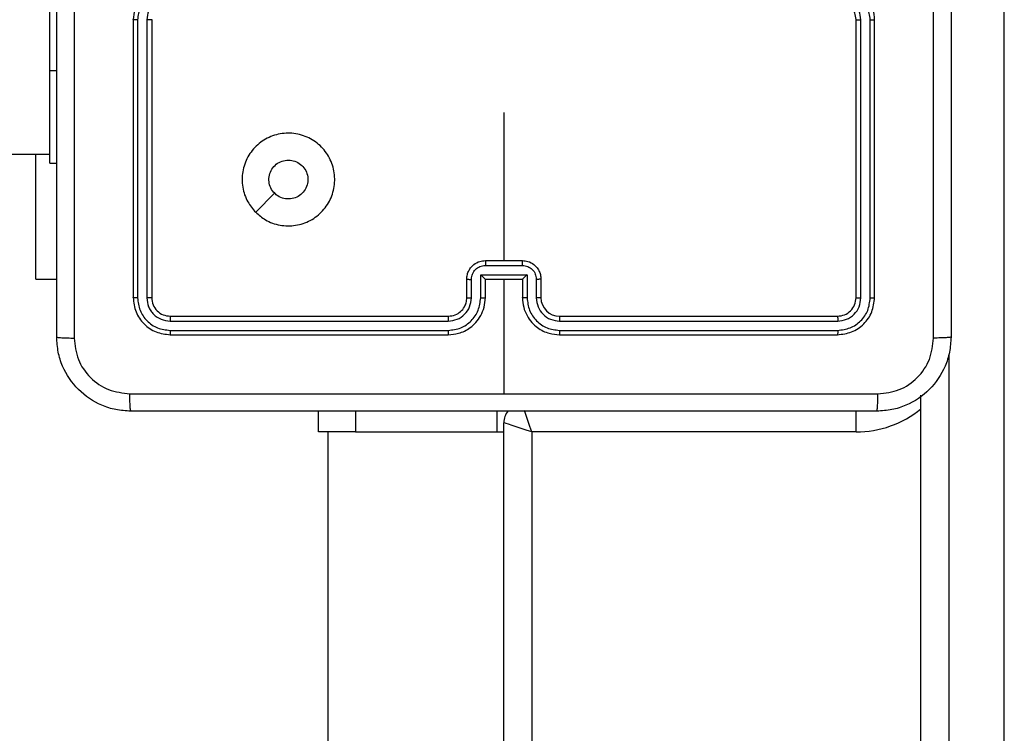
# Model space of a CAD drawing. Units: millimetres. Extents: x 667 to 1767, y 1585 to 2634.
# Drawn here: x 1118 to 1128, y 1880 to 1888 of the extents above; entities that cross this region are included whole.
import ezdxf

# ---------------------------------------------------------------- set-up
doc = ezdxf.new("R2010")
doc.units = ezdxf.units.MM
doc.header["$LTSCALE"] = 100
doc.header["$PDSIZE"] = -1
doc.layers.add('STREFA', color=6, linetype='Continuous')
doc.dimstyles.new('ISO-25', dxfattribs={"dimtxt": 2.5, "dimasz": 2.5, "dimexe": 1.25, "dimexo": 0.625, "dimtad": 1, "dimtxsty": 'Standard', "dimcen": 2.5, "dimadec": 0, "dimazin": 0, "dimtfac": 1, "dimtmove": 0, "dimatfit": 3, "dimfxl": 1, "dimarcsym": 0})

# ---------------------------------------------------------------- blocks, each defined once
blk = doc.blocks.new('*D4')
at = {"layer": 'Defpoints', "color": 0, "transparency": 16777216}
for p in [(937.747, 2121.755), (1655.718, 2121.755), (898.565, 1734.502)]:
    blk.add_point(p, dxfattribs=at)
at = {"layer": 'STREFA', "color": 0, "lineweight": -2, "transparency": 16777216}
for p, q in [((947.747, 2121.755), (1665.718, 2121.755)), ((1655.718, 1770.062), (1655.718, 2086.195)), ((908.565, 1734.502), (1665.718, 1734.502))]:
    blk.add_line(p, q, dxfattribs=at)
at = {"layer": 'STREFA', "color": 0, "transparency": 16777216}
for points in [[(1661.645, 2086.195), (1649.791, 2086.195), (1655.718, 2121.755)], [(1649.791, 1770.062), (1661.645, 1770.062), (1655.718, 1734.502)]]:
    blk.add_solid(points, dxfattribs=at)
at = {"layer": 'STREFA', "color": 0, "transparency": 16777216, "insert": (1632.978, 1928.128), "char_height": 15, "attachment_point": 5, "rotation": 90}
blk.add_mtext('387', dxfattribs=at)
blk = doc.blocks.new('*D5')
at = {"layer": 'Defpoints', "color": 0, "transparency": 16777216}
for p in [(1429.28, 2395.697), (816.768, 1892.136), (1429.28, 1884.73)]:
    blk.add_point(p, dxfattribs=at)
at = {"layer": 'STREFA', "color": 0, "lineweight": -2, "transparency": 16777216}
for p, q in [((816.768, 1902.136), (816.768, 2405.697)), ((1429.28, 1894.73), (1429.28, 2405.697)), ((852.328, 2395.697), (1393.72, 2395.697))]:
    blk.add_line(p, q, dxfattribs=at)
at = {"layer": 'STREFA', "color": 0, "transparency": 16777216}
for points in [[(852.328, 2401.623), (852.328, 2389.77), (816.768, 2395.697)], [(1393.72, 2389.77), (1393.72, 2401.623), (1429.28, 2395.697)]]:
    blk.add_solid(points, dxfattribs=at)
at = {"layer": 'STREFA', "color": 0, "transparency": 16777216, "insert": (1123.024, 2418.437), "char_height": 15, "attachment_point": 5}
blk.add_mtext('613', dxfattribs=at)
blk = doc.blocks.new('*D6')
at = {"layer": 'Defpoints', "color": 0, "transparency": 16777216}
for p in [(948.968, 2321.755), (948.968, 1584.502), (1757.219, 1584.502)]:
    blk.add_point(p, dxfattribs=at)
at = {"layer": 'STREFA', "color": 0, "lineweight": -2, "transparency": 16777216}
for p, q in [((958.968, 2321.755), (1767.219, 2321.755)), ((1757.219, 2286.195), (1757.219, 1620.062)), ((958.968, 1584.502), (1767.219, 1584.502))]:
    blk.add_line(p, q, dxfattribs=at)
at = {"layer": 'STREFA', "color": 0, "transparency": 16777216}
for points in [[(1763.146, 2286.195), (1751.293, 2286.195), (1757.219, 2321.755)], [(1751.293, 1620.062), (1763.146, 1620.062), (1757.219, 1584.502)]]:
    blk.add_solid(points, dxfattribs=at)
at = {"layer": 'STREFA', "color": 0, "transparency": 16777216, "insert": (1734.479, 1953.128), "char_height": 15, "attachment_point": 5, "rotation": 90}
blk.add_mtext('737', dxfattribs=at)

msp = doc.modelspace()

# ---------------------------------------------------------------- linework, layer by layer
at = {"color": 7, "linetype": 'Continuous', "lineweight": 25}
for p, q in [((1128.297, 1873.653), (1128.297, 1891.868)), ((1117.997, 1887.198), (1117.997, 1889.198)), ((1118.897, 1887.748), (1118.897, 1884.748)), ((1118.944, 1887.747), (1118.944, 1884.745)), ((1119.044, 1887.747), (1119.044, 1884.745)), ((1119.097, 1887.748), (1119.097, 1884.748)), ((1126.697, 1884.748), (1126.697, 1887.748)), ((1126.749, 1884.745), (1126.749, 1887.747)), ((1126.85, 1884.745), (1126.85, 1887.747)), ((1126.897, 1884.748), (1126.897, 1887.748)), ((1117.997, 1886.198), (1117.997, 1887.198)), ((1122.897, 1886.745), (1122.897, 1885.148)), ((1099.699, 1886.298), (1117.997, 1886.298)), ((1117.848, 1884.948), (1117.848, 1886.298)), ((1117.997, 1886.198), (1118.072, 1886.198)), ((1120.219, 1885.669), (1120.423, 1885.874)), ((1122.697, 1885.148), (1123.097, 1885.148)), ((1122.697, 1885.095), (1123.097, 1885.095)), ((1117.848, 1884.948), (1118.072, 1884.948)), ((1122.497, 1884.748), (1122.497, 1884.948)), ((1122.547, 1884.745), (1122.547, 1884.945)), ((1122.647, 1884.995), (1123.147, 1884.995)), ((1122.647, 1884.745), (1122.647, 1884.995)), ((1122.697, 1884.748), (1122.697, 1884.948)), ((1122.697, 1884.948), (1122.697, 1884.948)), ((1122.697, 1884.948), (1123.097, 1884.948)), ((1122.897, 1884.948), (1122.897, 1883.71)), ((1123.097, 1884.948), (1123.097, 1884.748)), ((1123.097, 1884.948), (1123.097, 1884.948)), ((1123.147, 1884.995), (1123.147, 1884.745)), ((1123.247, 1884.945), (1123.247, 1884.745)), ((1123.297, 1884.948), (1123.297, 1884.748)), ((1119.295, 1884.495), (1122.297, 1884.495)), ((1119.297, 1884.548), (1122.297, 1884.548)), ((1123.497, 1884.548), (1126.497, 1884.548)), ((1123.497, 1884.495), (1126.499, 1884.495)), ((1119.295, 1884.395), (1122.297, 1884.395)), ((1123.497, 1884.395), (1126.499, 1884.395)), ((1119.297, 1884.348), (1122.297, 1884.348)), ((1123.497, 1884.348), (1126.497, 1884.348)), ((1127.397, 1873.645), (1127.397, 1883.696)), ((1120.897, 1883.298), (1120.897, 1883.523)), ((1121.297, 1883.523), (1121.297, 1883.298)), ((1122.826, 1883.298), (1122.826, 1883.523)), ((1122.897, 1870.792), (1122.897, 1883.398)), ((1121.297, 1883.298), (1120.897, 1883.298)), ((1120.997, 1883.298), (1120.997, 1872.288)), ((1121.297, 1883.298), (1122.826, 1883.298)), ((1122.826, 1883.298), (1122.897, 1883.298)), ((1126.697, 1883.298), (1123.197, 1883.298))]:
    msp.add_line(p, q, dxfattribs=at)
at = {"color": 8, "linetype": 'Continuous', "lineweight": 25}
for p, q in [((1117.997, 1887.198), (1118.072, 1887.198)), ((1127.697, 1884.134), (1127.697, 1873.653)), ((1126.697, 1883.298), (1126.697, 1883.525)), ((1123.197, 1883.298), (1123.197, 1871.248))]:
    msp.add_line(p, q, dxfattribs=at)
at = {"color": 8, "linetype": 'Continuous', "lineweight": 25, "flags": 128}
msp.add_lwpolyline([(1123.197, 1883.298), (1123.177, 1883.356), (1123.159, 1883.412), (1123.141, 1883.464), (1123.126, 1883.51), (1123.12, 1883.53)], dxfattribs=at)
at = {"color": 7, "linetype": 'Continuous', "lineweight": 25, "flags": 128}
msp.add_lwpolyline([(1123.197, 1883.298), (1123.138, 1883.317), (1123.082, 1883.336), (1123.03, 1883.353), (1122.985, 1883.368), (1122.948, 1883.381), (1122.92, 1883.39), (1122.903, 1883.396), (1122.897, 1883.398)], dxfattribs=at)
at = {"color": 7, "linetype": 'Continuous', "lineweight": 25}
for centre, start, end in [((1123.497, 1884.748), 180.0006, 269.9994), ((1123.097, 1883.398), 140.6109, 180)]:
    msp.add_arc(centre, 0.2, start, end, dxfattribs=at)
at = {"color": 8, "linetype": 'Continuous', "lineweight": 25}
msp.add_arc((1126.697, 1884.398), 1.1, 270, 309.5212, dxfattribs=at)
at = {"color": 7, "linetype": 'Continuous', "lineweight": 25}
for points, knots in [([(1118.072, 1884.323), (1118.072, 1885.217), (1118.072, 1887.005), (1118.072, 1889.69), (1118.072, 1891.479), (1118.072, 1892.373)], [0, 0, 0, 0, 0.333295, 0.666702, 1, 1, 1, 1]), ([(1118.26, 1892.383), (1118.26, 1891.487), (1118.26, 1889.694), (1118.26, 1887.001), (1118.26, 1885.208), (1118.26, 1884.312)], [0, 0, 0, 0, 0.333337, 0.666663, 1, 1, 1, 1]), ([(1127.534, 1884.312), (1127.534, 1885.208), (1127.534, 1887.001), (1127.534, 1889.694), (1127.534, 1891.487), (1127.534, 1892.383)], [0, 0, 0, 0, 0.333337, 0.666663, 1, 1, 1, 1]), ([(1127.722, 1892.373), (1127.722, 1891.479), (1127.722, 1889.69), (1127.722, 1887.005), (1127.722, 1885.217), (1127.722, 1884.323)], [0, 0, 0, 0, 0.333295, 0.666702, 1, 1, 1, 1]), ([(1119.297, 1888.148), (1119.262, 1888.145), (1119.194, 1888.14), (1119.103, 1888.101), (1119.029, 1888.049), (1118.959, 1887.971), (1118.907, 1887.869), (1118.9, 1887.785), (1118.897, 1887.748)], [0, 0, 0, 0, 0.16793, 0.323672, 0.4672113, 0.5984923, 0.8235368, 1, 1, 1, 1]), ([(1119.295, 1888.097), (1119.249, 1888.092), (1119.157, 1888.081), (1119.041, 1888.001), (1118.961, 1887.885), (1118.95, 1887.793), (1118.944, 1887.747)], [0, 0, 0, 0, 0.250456, 0.500141, 0.750089, 1, 1, 1, 1]), ([(1126.897, 1887.748), (1126.894, 1887.785), (1126.887, 1887.869), (1126.835, 1887.971), (1126.765, 1888.049), (1126.691, 1888.101), (1126.6, 1888.14), (1126.532, 1888.145), (1126.497, 1888.148)], [0, 0, 0, 0, 0.1764632, 0.4015077, 0.5327887, 0.676328, 0.83207, 1, 1, 1, 1]), ([(1126.85, 1887.747), (1126.844, 1887.793), (1126.833, 1887.885), (1126.753, 1888.001), (1126.637, 1888.081), (1126.545, 1888.092), (1126.499, 1888.097)], [0, 0, 0, 0, 0.249911, 0.499859, 0.749544, 1, 1, 1, 1]), ([(1119.295, 1887.997), (1119.262, 1887.994), (1119.196, 1887.986), (1119.114, 1887.928), (1119.056, 1887.845), (1119.048, 1887.78), (1119.044, 1887.747)], [0, 0, 0, 0, 0.2504412, 0.5001465, 0.7501077, 1, 1, 1, 1]), ([(1126.749, 1887.747), (1126.745, 1887.78), (1126.737, 1887.845), (1126.68, 1887.928), (1126.598, 1887.986), (1126.532, 1887.994), (1126.499, 1887.997)], [0, 0, 0, 0, 0.249892, 0.499853, 0.749559, 1, 1, 1, 1]), ([(1126.697, 1887.748), (1126.694, 1887.772), (1126.69, 1887.81), (1126.666, 1887.856), (1126.643, 1887.886), (1126.618, 1887.908), (1126.59, 1887.926), (1126.55, 1887.943), (1126.516, 1887.946), (1126.497, 1887.948)], [0, 0, 0, 0, 0.233545, 0.359907, 0.492404, 0.592106, 0.677715, 0.813712, 1, 1, 1, 1]), ([(1118.944, 1887.747), (1118.938, 1887.747), (1118.926, 1887.747), (1118.91, 1887.747), (1118.899, 1887.747), (1118.898, 1887.748), (1118.897, 1887.748)], [0, 0, 0, 0, 0.250297, 0.499981, 0.749781, 1, 1, 1, 1]), ([(1119.097, 1887.748), (1119.097, 1887.748), (1119.096, 1887.747), (1119.093, 1887.747), (1119.088, 1887.747), (1119.082, 1887.747), (1119.074, 1887.747), (1119.064, 1887.747), (1119.055, 1887.747), (1119.048, 1887.747), (1119.044, 1887.747)], [0, 0, 0, 0, 0.12501, 0.250159, 0.37519, 0.499904, 0.624628, 0.749689, 0.875036, 1, 1, 1, 1]), ([(1126.697, 1887.748), (1126.697, 1887.748), (1126.698, 1887.747), (1126.701, 1887.747), (1126.706, 1887.747), (1126.712, 1887.747), (1126.72, 1887.747), (1126.729, 1887.747), (1126.739, 1887.747), (1126.746, 1887.747), (1126.749, 1887.747)], [0, 0, 0, 0, 0.12501, 0.250159, 0.37519, 0.499904, 0.624628, 0.749689, 0.875036, 1, 1, 1, 1]), ([(1126.85, 1887.747), (1126.856, 1887.747), (1126.868, 1887.747), (1126.884, 1887.747), (1126.895, 1887.747), (1126.896, 1887.748), (1126.897, 1887.748)], [0, 0, 0, 0, 0.250269, 0.499926, 0.749869, 1, 1, 1, 1]), ([(1120.219, 1885.669), (1120.188, 1885.705), (1120.122, 1885.784), (1120.07, 1885.938), (1120.07, 1886.109), (1120.126, 1886.271), (1120.234, 1886.404), (1120.379, 1886.495), (1120.546, 1886.532), (1120.716, 1886.511), (1120.87, 1886.436), (1120.99, 1886.314), (1121.063, 1886.159), (1121.08, 1885.989), (1121.041, 1885.823), (1120.948, 1885.679), (1120.813, 1885.574), (1120.651, 1885.519), (1120.48, 1885.522), (1120.329, 1885.575), (1120.252, 1885.64), (1120.219, 1885.669)], [0, 0, 0, 0, 0.044739, 0.098642, 0.151938, 0.205878, 0.26019, 0.313197, 0.366984, 0.420855, 0.474335, 0.527985, 0.581906, 0.635428, 0.689065, 0.742822, 0.796627, 0.850205, 0.903794, 0.957772, 1, 1, 1, 1]), ([(1120.424, 1885.874), (1120.408, 1885.892), (1120.378, 1885.929), (1120.359, 1885.999), (1120.363, 1886.07), (1120.391, 1886.137), (1120.439, 1886.19), (1120.502, 1886.226), (1120.549, 1886.23), (1120.572, 1886.233)], [0, 0, 0, 0, 0.143044, 0.286078, 0.429071, 0.572261, 0.7155, 0.858763, 1, 1, 1, 1]), ([(1120.572, 1886.233), (1120.596, 1886.23), (1120.643, 1886.226), (1120.706, 1886.189), (1120.753, 1886.136), (1120.781, 1886.07), (1120.785, 1885.998), (1120.764, 1885.929), (1120.723, 1885.871), (1120.664, 1885.829), (1120.595, 1885.81), (1120.523, 1885.814), (1120.464, 1885.838), (1120.435, 1885.864), (1120.424, 1885.874)], [0, 0, 0, 0, 0.085852, 0.171684, 0.257478, 0.343285, 0.429098, 0.514986, 0.600973, 0.686971, 0.773003, 0.858943, 0.944861, 1, 1, 1, 1]), ([(1122.497, 1884.948), (1122.498, 1884.964), (1122.5, 1884.996), (1122.518, 1885.04), (1122.542, 1885.077), (1122.58, 1885.113), (1122.632, 1885.142), (1122.677, 1885.146), (1122.697, 1885.148)], [0, 0, 0, 0, 0.158488, 0.307452, 0.446923, 0.576857, 0.807338, 1, 1, 1, 1]), ([(1122.697, 1885.148), (1122.697, 1885.147), (1122.697, 1885.147), (1122.697, 1885.144), (1122.697, 1885.139), (1122.697, 1885.132), (1122.697, 1885.124), (1122.697, 1885.115), (1122.697, 1885.106), (1122.697, 1885.099), (1122.697, 1885.095)], [0, 0, 0, 0, 0.125162, 0.250253, 0.375335, 0.500035, 0.624743, 0.749735, 0.874977, 1, 1, 1, 1]), ([(1123.097, 1885.095), (1123.097, 1885.099), (1123.097, 1885.106), (1123.097, 1885.115), (1123.097, 1885.124), (1123.097, 1885.132), (1123.097, 1885.139), (1123.097, 1885.144), (1123.097, 1885.147), (1123.097, 1885.147), (1123.097, 1885.148)], [0, 0, 0, 0, 0.125023, 0.250265, 0.375257, 0.499965, 0.624665, 0.749747, 0.874838, 1, 1, 1, 1]), ([(1123.097, 1885.148), (1123.117, 1885.146), (1123.161, 1885.142), (1123.214, 1885.113), (1123.252, 1885.077), (1123.276, 1885.04), (1123.293, 1884.996), (1123.296, 1884.964), (1123.297, 1884.948)], [0, 0, 0, 0, 0.192662, 0.423143, 0.553077, 0.692548, 0.841512, 1, 1, 1, 1]), ([(1122.547, 1884.945), (1122.549, 1884.965), (1122.554, 1885.004), (1122.588, 1885.054), (1122.638, 1885.089), (1122.677, 1885.093), (1122.697, 1885.095)], [0, 0, 0, 0, 0.249902, 0.499819, 0.749562, 1, 1, 1, 1]), ([(1123.097, 1885.095), (1123.117, 1885.093), (1123.156, 1885.089), (1123.206, 1885.054), (1123.24, 1885.004), (1123.245, 1884.965), (1123.247, 1884.945)], [0, 0, 0, 0, 0.250438, 0.500181, 0.750098, 1, 1, 1, 1]), ([(1122.497, 1884.948), (1122.498, 1884.947), (1122.5, 1884.947), (1122.513, 1884.946), (1122.53, 1884.945), (1122.541, 1884.945), (1122.547, 1884.945)], [0, 0, 0, 0, 0.279874, 0.559023, 0.779359, 1, 1, 1, 1]), ([(1122.647, 1884.995), (1122.652, 1884.99), (1122.663, 1884.979), (1122.677, 1884.966), (1122.686, 1884.957), (1122.692, 1884.952), (1122.696, 1884.948), (1122.697, 1884.948), (1122.697, 1884.948)], [0, 0, 0, 0, 0.251391, 0.502324, 0.646426, 0.775782, 0.892422, 1, 1, 1, 1]), ([(1123.147, 1884.995), (1123.142, 1884.99), (1123.131, 1884.979), (1123.117, 1884.966), (1123.108, 1884.957), (1123.102, 1884.952), (1123.098, 1884.948), (1123.097, 1884.948), (1123.097, 1884.948)], [0, 0, 0, 0, 0.2512271, 0.502395, 0.6464357, 0.77559, 0.8924153, 1, 1, 1, 1]), ([(1123.297, 1884.948), (1123.296, 1884.947), (1123.294, 1884.947), (1123.281, 1884.946), (1123.264, 1884.945), (1123.253, 1884.945), (1123.247, 1884.945)], [0, 0, 0, 0, 0.279874, 0.559023, 0.779359, 1, 1, 1, 1]), ([(1118.944, 1884.745), (1118.937, 1884.745), (1118.923, 1884.745), (1118.908, 1884.746), (1118.899, 1884.747), (1118.898, 1884.747), (1118.897, 1884.748)], [0, 0, 0, 0, 0.2799, 0.559096, 0.779552, 1, 1, 1, 1]), ([(1118.897, 1884.748), (1118.903, 1884.695), (1118.915, 1884.59), (1119.008, 1884.458), (1119.14, 1884.366), (1119.245, 1884.354), (1119.297, 1884.348)], [0, 0, 0, 0, 0.250159, 0.50013, 0.750036, 1, 1, 1, 1]), ([(1118.944, 1884.745), (1118.95, 1884.7), (1118.961, 1884.608), (1119.028, 1884.511), (1119.098, 1884.452), (1119.18, 1884.408), (1119.249, 1884.4), (1119.295, 1884.395)], [0, 0, 0, 0, 0.24962, 0.499201, 0.623778, 0.749852, 1, 1, 1, 1]), ([(1119.097, 1884.748), (1119.096, 1884.747), (1119.094, 1884.746), (1119.08, 1884.746), (1119.062, 1884.745), (1119.05, 1884.745), (1119.044, 1884.745)], [0, 0, 0, 0, 0.27989, 0.558919, 0.779364, 1, 1, 1, 1]), ([(1119.044, 1884.745), (1119.048, 1884.712), (1119.054, 1884.663), (1119.085, 1884.605), (1119.127, 1884.555), (1119.197, 1884.507), (1119.262, 1884.499), (1119.295, 1884.495)], [0, 0, 0, 0, 0.250169, 0.376172, 0.500793, 0.750335, 1, 1, 1, 1]), ([(1119.097, 1884.748), (1119.1, 1884.721), (1119.106, 1884.669), (1119.152, 1884.603), (1119.218, 1884.557), (1119.271, 1884.551), (1119.297, 1884.548)], [0, 0, 0, 0, 0.250246, 0.500163, 0.749995, 1, 1, 1, 1]), ([(1122.297, 1884.348), (1122.334, 1884.351), (1122.418, 1884.357), (1122.521, 1884.41), (1122.599, 1884.48), (1122.651, 1884.554), (1122.689, 1884.645), (1122.694, 1884.713), (1122.697, 1884.748)], [0, 0, 0, 0, 0.177162, 0.4024, 0.533643, 0.676992, 0.832467, 1, 1, 1, 1]), ([(1122.297, 1884.548), (1122.323, 1884.55), (1122.371, 1884.556), (1122.432, 1884.595), (1122.47, 1884.642), (1122.493, 1884.695), (1122.495, 1884.729), (1122.497, 1884.748)], [0, 0, 0, 0, 0.244429, 0.456896, 0.674617, 0.823971, 1, 1, 1, 1]), ([(1122.297, 1884.395), (1122.342, 1884.4), (1122.412, 1884.408), (1122.493, 1884.452), (1122.563, 1884.511), (1122.63, 1884.608), (1122.641, 1884.7), (1122.647, 1884.745)], [0, 0, 0, 0, 0.250131, 0.376413, 0.500748, 0.750387, 1, 1, 1, 1]), ([(1122.297, 1884.495), (1122.329, 1884.499), (1122.395, 1884.507), (1122.478, 1884.564), (1122.535, 1884.647), (1122.543, 1884.713), (1122.547, 1884.745)], [0, 0, 0, 0, 0.250409, 0.500139, 0.750055, 1, 1, 1, 1]), ([(1122.497, 1884.748), (1122.498, 1884.747), (1122.499, 1884.747), (1122.511, 1884.746), (1122.527, 1884.745), (1122.54, 1884.745), (1122.547, 1884.745)], [0, 0, 0, 0, 0.2502454, 0.4999755, 0.7496497, 1, 1, 1, 1]), ([(1122.647, 1884.745), (1122.653, 1884.745), (1122.666, 1884.745), (1122.683, 1884.746), (1122.695, 1884.747), (1122.696, 1884.747), (1122.697, 1884.748)], [0, 0, 0, 0, 0.250114, 0.500016, 0.749928, 1, 1, 1, 1]), ([(1123.147, 1884.745), (1123.141, 1884.745), (1123.127, 1884.745), (1123.111, 1884.746), (1123.099, 1884.747), (1123.098, 1884.747), (1123.097, 1884.748)], [0, 0, 0, 0, 0.250157, 0.499989, 0.749915, 1, 1, 1, 1]), ([(1123.097, 1884.748), (1123.1, 1884.713), (1123.105, 1884.645), (1123.143, 1884.554), (1123.195, 1884.48), (1123.273, 1884.41), (1123.376, 1884.357), (1123.46, 1884.351), (1123.497, 1884.348)], [0, 0, 0, 0, 0.167533, 0.323008, 0.466357, 0.5976, 0.822838, 1, 1, 1, 1]), ([(1123.147, 1884.745), (1123.153, 1884.7), (1123.164, 1884.608), (1123.231, 1884.511), (1123.301, 1884.452), (1123.382, 1884.408), (1123.451, 1884.4), (1123.497, 1884.395)], [0, 0, 0, 0, 0.249598, 0.49923, 0.623597, 0.749876, 1, 1, 1, 1]), ([(1123.297, 1884.748), (1123.296, 1884.747), (1123.295, 1884.747), (1123.283, 1884.746), (1123.267, 1884.745), (1123.254, 1884.745), (1123.247, 1884.745)], [0, 0, 0, 0, 0.250176, 0.500114, 0.749869, 1, 1, 1, 1]), ([(1123.247, 1884.745), (1123.251, 1884.712), (1123.259, 1884.647), (1123.316, 1884.564), (1123.399, 1884.507), (1123.465, 1884.499), (1123.497, 1884.495)], [0, 0, 0, 0, 0.250433, 0.500142, 0.750106, 1, 1, 1, 1]), ([(1126.497, 1884.548), (1126.523, 1884.551), (1126.576, 1884.557), (1126.642, 1884.603), (1126.688, 1884.669), (1126.694, 1884.721), (1126.697, 1884.748)], [0, 0, 0, 0, 0.250005, 0.499837, 0.749754, 1, 1, 1, 1]), ([(1126.497, 1884.348), (1126.549, 1884.354), (1126.654, 1884.366), (1126.786, 1884.458), (1126.879, 1884.59), (1126.891, 1884.695), (1126.897, 1884.748)], [0, 0, 0, 0, 0.249964, 0.49987, 0.749841, 1, 1, 1, 1]), ([(1126.499, 1884.395), (1126.545, 1884.4), (1126.636, 1884.412), (1126.734, 1884.479), (1126.792, 1884.549), (1126.837, 1884.63), (1126.844, 1884.699), (1126.85, 1884.745)], [0, 0, 0, 0, 0.249616, 0.499229, 0.623839, 0.749852, 1, 1, 1, 1]), ([(1126.499, 1884.495), (1126.532, 1884.499), (1126.581, 1884.504), (1126.639, 1884.536), (1126.69, 1884.578), (1126.738, 1884.647), (1126.746, 1884.713), (1126.749, 1884.745)], [0, 0, 0, 0, 0.250166, 0.376197, 0.500778, 0.750406, 1, 1, 1, 1]), ([(1126.697, 1884.748), (1126.698, 1884.747), (1126.7, 1884.746), (1126.714, 1884.746), (1126.732, 1884.745), (1126.744, 1884.745), (1126.749, 1884.745)], [0, 0, 0, 0, 0.27989, 0.558919, 0.779364, 1, 1, 1, 1]), ([(1126.85, 1884.745), (1126.857, 1884.745), (1126.871, 1884.745), (1126.886, 1884.746), (1126.895, 1884.747), (1126.896, 1884.747), (1126.897, 1884.748)], [0, 0, 0, 0, 0.2799, 0.559096, 0.779552, 1, 1, 1, 1]), ([(1119.297, 1884.548), (1119.297, 1884.547), (1119.296, 1884.544), (1119.295, 1884.53), (1119.295, 1884.513), (1119.295, 1884.501), (1119.295, 1884.495)], [0, 0, 0, 0, 0.279736, 0.55893, 0.779374, 1, 1, 1, 1]), ([(1122.297, 1884.548), (1122.297, 1884.547), (1122.297, 1884.547), (1122.297, 1884.544), (1122.297, 1884.539), (1122.297, 1884.532), (1122.297, 1884.524), (1122.297, 1884.515), (1122.297, 1884.505), (1122.297, 1884.498), (1122.297, 1884.495)], [0, 0, 0, 0, 0.124974, 0.250179, 0.375163, 0.500037, 0.624728, 0.749754, 0.874783, 1, 1, 1, 1]), ([(1123.497, 1884.548), (1123.497, 1884.547), (1123.497, 1884.547), (1123.497, 1884.544), (1123.497, 1884.539), (1123.497, 1884.532), (1123.497, 1884.524), (1123.497, 1884.515), (1123.497, 1884.505), (1123.497, 1884.498), (1123.497, 1884.495)], [0, 0, 0, 0, 0.12499, 0.25021, 0.375353, 0.499939, 0.624645, 0.749752, 0.874759, 1, 1, 1, 1]), ([(1126.497, 1884.548), (1126.497, 1884.547), (1126.498, 1884.544), (1126.499, 1884.53), (1126.499, 1884.513), (1126.499, 1884.501), (1126.499, 1884.495)], [0, 0, 0, 0, 0.279736, 0.55893, 0.779374, 1, 1, 1, 1]), ([(1119.295, 1884.395), (1119.295, 1884.388), (1119.295, 1884.374), (1119.295, 1884.358), (1119.296, 1884.349), (1119.297, 1884.348), (1119.297, 1884.348)], [0, 0, 0, 0, 0.279914, 0.559213, 0.779541, 1, 1, 1, 1]), ([(1122.297, 1884.395), (1122.297, 1884.389), (1122.297, 1884.376), (1122.297, 1884.361), (1122.297, 1884.35), (1122.297, 1884.348), (1122.297, 1884.348)], [0, 0, 0, 0, 0.2500181, 0.500081, 0.7499078, 1, 1, 1, 1]), ([(1123.497, 1884.395), (1123.497, 1884.389), (1123.497, 1884.376), (1123.497, 1884.361), (1123.497, 1884.35), (1123.497, 1884.348), (1123.497, 1884.348)], [0, 0, 0, 0, 0.2500181, 0.500081, 0.7499078, 1, 1, 1, 1]), ([(1126.499, 1884.395), (1126.499, 1884.388), (1126.499, 1884.374), (1126.499, 1884.358), (1126.498, 1884.349), (1126.497, 1884.348), (1126.497, 1884.348)], [0, 0, 0, 0, 0.279914, 0.559213, 0.779541, 1, 1, 1, 1]), ([(1118.072, 1884.323), (1118.075, 1884.321), (1118.081, 1884.319), (1118.123, 1884.315), (1118.185, 1884.313), (1118.235, 1884.312), (1118.26, 1884.312)], [0, 0, 0, 0, 0.249923, 0.499871, 0.749589, 1, 1, 1, 1]), ([(1118.872, 1883.523), (1118.817, 1883.526), (1118.71, 1883.532), (1118.51, 1883.597), (1118.292, 1883.743), (1118.146, 1883.96), (1118.082, 1884.161), (1118.075, 1884.268), (1118.072, 1884.323)], [0, 0, 0, 0, 0.130545, 0.257568, 0.500019, 0.74266, 0.86963, 1, 1, 1, 1]), ([(1118.26, 1884.312), (1118.269, 1884.233), (1118.287, 1884.076), (1118.426, 1883.876), (1118.625, 1883.738), (1118.783, 1883.719), (1118.861, 1883.71)], [0, 0, 0, 0, 0.249955, 0.500038, 0.749966, 1, 1, 1, 1]), ([(1127.722, 1884.323), (1127.719, 1884.268), (1127.712, 1884.16), (1127.647, 1883.96), (1127.502, 1883.743), (1127.284, 1883.597), (1127.084, 1883.532), (1126.976, 1883.526), (1126.922, 1883.523)], [0, 0, 0, 0, 0.1305418, 0.2575882, 0.5000115, 0.7426617, 0.8696309, 1, 1, 1, 1]), ([(1126.933, 1883.71), (1127.011, 1883.719), (1127.169, 1883.737), (1127.368, 1883.876), (1127.507, 1884.076), (1127.525, 1884.233), (1127.534, 1884.312)], [0, 0, 0, 0, 0.24996, 0.500064, 0.749971, 1, 1, 1, 1]), ([(1127.722, 1884.323), (1127.719, 1884.321), (1127.714, 1884.319), (1127.671, 1884.315), (1127.609, 1884.313), (1127.559, 1884.312), (1127.534, 1884.312)], [0, 0, 0, 0, 0.250371, 0.500089, 0.750036, 1, 1, 1, 1]), ([(1118.861, 1883.71), (1119.534, 1883.71), (1120.878, 1883.71), (1122.224, 1883.71), (1122.897, 1883.71)], [0, 0, 0, 0, 0.5000092, 1, 1, 1, 1]), ([(1118.872, 1883.523), (1118.871, 1883.525), (1118.868, 1883.531), (1118.864, 1883.574), (1118.862, 1883.636), (1118.861, 1883.685), (1118.861, 1883.71)], [0, 0, 0, 0, 0.250403, 0.500132, 0.750098, 1, 1, 1, 1]), ([(1122.897, 1883.71), (1123.57, 1883.71), (1124.916, 1883.71), (1126.26, 1883.71), (1126.933, 1883.71)], [0, 0, 0, 0, 0.4999908, 1, 1, 1, 1]), ([(1126.922, 1883.523), (1126.923, 1883.525), (1126.926, 1883.531), (1126.929, 1883.574), (1126.932, 1883.635), (1126.932, 1883.685), (1126.933, 1883.71)], [0, 0, 0, 0, 0.249951, 0.499915, 0.74965, 1, 1, 1, 1]), ([(1126.922, 1883.523), (1126.028, 1883.523), (1124.24, 1883.523), (1121.554, 1883.523), (1119.766, 1883.523), (1118.872, 1883.523)], [0, 0, 0, 0, 0.333297, 0.6667, 1, 1, 1, 1])]:
    msp.add_open_spline(points, degree=3, knots=knots, dxfattribs=at)

# ---------------------------------------------------------------- dimensions: what is measured, and where the dimension line sits
at = {"layer": 'STREFA', "color": 0}
for base, p1, p2, angle, picture, middle in [((1429.28, 2395.697), (816.768, 1892.136), (1429.28, 1884.73), 180, '*D5', (1123.024, 2395.697)), ((1655.718, 2121.755), (898.565, 1734.502), (937.747, 2121.755), 90, '*D4', (1655.718, 1928.128))]:
    dim = msp.add_linear_dim(base=base, p1=p1, p2=p2, angle=angle, dimstyle='ISO-25', override={"dimtxt": 15, "dimasz": 35.56, "dimexe": 10, "dimexo": 10, "dimgap": 15.24, "dimdec": 0, "dimlfac": 1, "dimzin": 1, "dimadec": 2, "dimtzin": 1}, dxfattribs=at)
    dim.commit()
    dim.dimension.update_dxf_attribs({"geometry": picture, "text_midpoint": middle, "dimtype": 160})
dim = msp.add_linear_dim(base=(1757.219, 1584.502), p1=(948.968, 2321.755), p2=(948.968, 1584.502), angle=90, dimstyle='ISO-25', override={"dimtxt": 15, "dimasz": 35.56, "dimexe": 10, "dimexo": 10, "dimgap": 15.24, "dimdec": 0, "dimlfac": 1, "dimzin": 1, "dimadec": 2, "dimtzin": 1}, dxfattribs=at)
dim.commit()
dim.dimension.update_dxf_attribs({"geometry": '*D6', "text_midpoint": (1734.479, 1953.128)})

doc.saveas('drawing.dxf')
